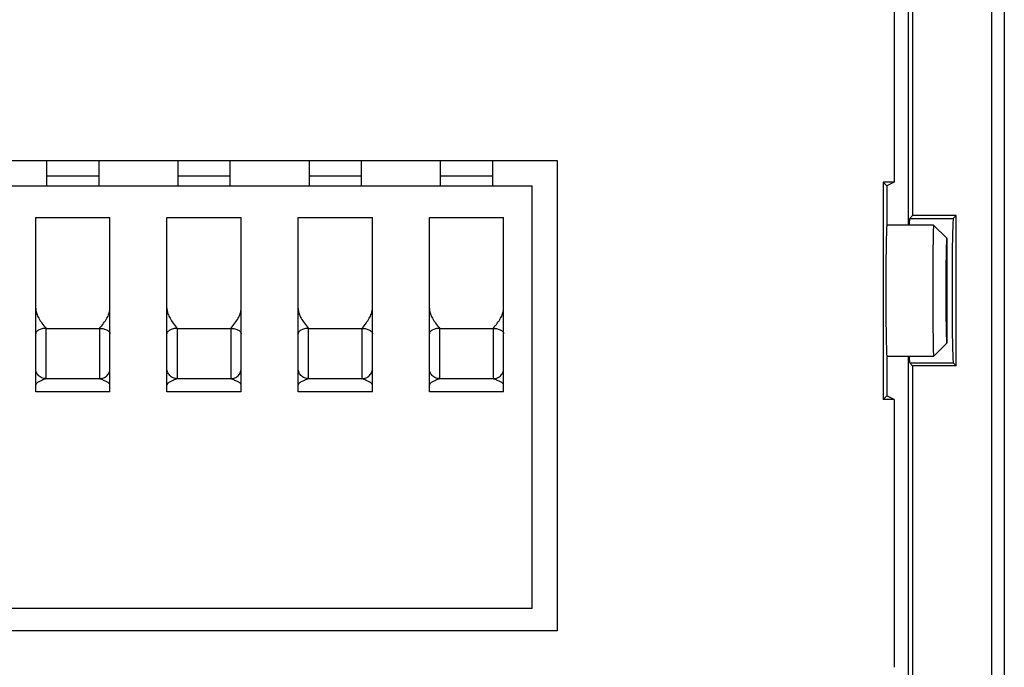
# Model space of a CAD drawing. Units: millimetres. Extents: x -15.8 to 14.7, y -42 to 46.3.
# Drawn here: x -4.1 to 14.7, y 17.2 to 29.5 of the extents above; entities that cross this region are included whole.
import ezdxf

# ---------------------------------------------------------------- set-up
doc = ezdxf.new("R2010")
doc.units = ezdxf.units.MM
doc.header["$LTSCALE"] = 19.36
for name, color, linetype in [('ASSI', 7, 'CONTINUOUS'), ('DRAFT', 7, 'CONTINUOUS'), ('IMPORT_IGES', 7, 'CONTINUOUS'), ('RACCORDO', 7, 'CONTINUOUS'), ('SMUSSO', 7, 'CONTINUOUS')]:
    doc.layers.add(name, color=color, linetype=linetype)

msp = doc.modelspace()

# ---------------------------------------------------------------- linework, layer by layer
at = {"layer": 'ASSI', "color": 7, "linetype": 'CONTINUOUS'}
msp.add_ellipse((12.45, 24.338), major_axis=(0, 1.25), ratio=0.017455, start_param=0, end_param=3.141593, dxfattribs=at)
at = {"layer": 'DRAFT', "color": 7, "linetype": 'CONTINUOUS'}
for p, q in [((12.94, 34.338), (12.94, 25.768)), ((12.59, 30.509), (12.59, 26.408)), ((-7.289, 26.816), (6.168, 26.816)), ((6.168, 26.816), (6.168, 17.86)), ((12.38, 26.408), (12.38, 22.268)), ((12.59, 26.408), (12.38, 26.408)), ((12.38, 26.408), (12.45, 26.338)), ((12.59, 26.408), (12.45, 26.338)), ((12.45, 26.338), (12.45, 25.588)), ((13.769, 25.768), (12.94, 25.768)), ((13.769, 22.909), (13.769, 25.768)), ((12.45, 23.088), (12.45, 22.338)), ((12.94, 22.909), (12.94, 13.338)), ((13.769, 22.909), (12.94, 22.909)), ((12.38, 22.268), (12.45, 22.338)), ((12.59, 22.268), (12.45, 22.338)), ((12.59, 22.268), (12.38, 22.268)), ((12.59, 22.268), (12.59, 17.167)), ((6.168, 17.86), (-7.289, 17.86))]:
    msp.add_line(p, q, dxfattribs=at)
at = {"layer": 'IMPORT_IGES', "color": 7, "linetype": 'CONTINUOUS'}
for p, q in [((-3.56, 26.816), (-3.56, 26.338)), ((-2.56, 26.338), (-2.56, 26.816)), ((-1.06, 26.816), (-1.06, 26.338)), ((-0.06, 26.338), (-0.06, 26.816)), ((1.44, 26.816), (1.44, 26.338)), ((2.44, 26.338), (2.44, 26.816)), ((3.94, 26.816), (3.94, 26.338)), ((4.94, 26.338), (4.94, 26.816)), ((-6.81, 26.338), (5.69, 26.338)), ((5.69, 18.288), (5.69, 26.338)), ((-3.768, 22.415), (-3.768, 25.733)), ((-3.768, 25.733), (-2.353, 25.733)), ((-2.353, 22.415), (-2.353, 25.733)), ((-1.268, 22.415), (-1.268, 25.733)), ((-1.268, 25.733), (0.147, 25.733)), ((0.147, 22.415), (0.147, 25.733)), ((1.232, 22.415), (1.232, 25.733)), ((1.232, 25.733), (2.647, 25.733)), ((2.647, 22.415), (2.647, 25.733)), ((3.732, 22.415), (3.732, 25.733)), ((3.732, 25.733), (5.147, 25.733)), ((5.147, 22.415), (5.147, 25.733)), ((-2.353, 22.415), (-3.768, 22.415)), ((0.147, 22.415), (-1.268, 22.415)), ((2.647, 22.415), (1.232, 22.415)), ((5.147, 22.415), (3.732, 22.415)), ((5.69, 18.288), (-6.81, 18.288))]:
    msp.add_line(p, q, dxfattribs=at)
at = {"layer": 'IMPORT_IGES', "color": 250, "linetype": 'CONTINUOUS'}
for p, q in [((-2.56, 26.521), (-3.56, 26.521)), ((-0.06, 26.521), (-1.06, 26.521)), ((2.44, 26.521), (1.44, 26.521)), ((4.94, 26.521), (3.94, 26.521)), ((-3.568, 22.663), (-3.568, 23.621)), ((-3.568, 23.621), (-2.553, 23.621)), ((-2.553, 23.621), (-2.553, 22.663)), ((-1.068, 22.663), (-1.068, 23.621)), ((-1.068, 23.621), (-0.053, 23.621)), ((-0.053, 23.621), (-0.053, 22.663)), ((1.432, 22.663), (1.432, 23.621)), ((1.432, 23.621), (2.447, 23.621)), ((2.447, 23.621), (2.447, 22.663)), ((3.932, 22.663), (3.932, 23.621)), ((3.932, 23.621), (4.947, 23.621)), ((4.947, 23.621), (4.947, 22.663)), ((-2.553, 22.663), (-3.568, 22.663)), ((-0.053, 22.663), (-1.068, 22.663)), ((2.447, 22.663), (1.432, 22.663)), ((4.947, 22.663), (3.932, 22.663))]:
    msp.add_line(p, q, dxfattribs=at)
at = {"layer": 'IMPORT_IGES', "color": 7, "linetype": 'CONTINUOUS'}
for points in [[(-3.768, 24.005), (-3.768, 23.989), (-3.766, 23.972), (-3.763, 23.954), (-3.759, 23.935), (-3.754, 23.916), (-3.748, 23.897), (-3.74, 23.877), (-3.731, 23.856), (-3.721, 23.835), (-3.709, 23.813), (-3.696, 23.791), (-3.681, 23.768), (-3.665, 23.745), (-3.648, 23.721), (-3.63, 23.697), (-3.61, 23.672), (-3.59, 23.647), (-3.568, 23.621)], [(-2.553, 23.621), (-2.531, 23.647), (-2.511, 23.672), (-2.491, 23.697), (-2.473, 23.721), (-2.456, 23.745), (-2.44, 23.768), (-2.425, 23.791), (-2.412, 23.813), (-2.4, 23.835), (-2.39, 23.856), (-2.381, 23.877), (-2.373, 23.897), (-2.367, 23.916), (-2.361, 23.936), (-2.358, 23.954), (-2.355, 23.972), (-2.353, 23.989), (-2.353, 24.005)], [(-1.268, 24.005), (-1.268, 23.989), (-1.266, 23.972), (-1.263, 23.954), (-1.259, 23.935), (-1.254, 23.916), (-1.248, 23.897), (-1.24, 23.877), (-1.231, 23.856), (-1.221, 23.835), (-1.209, 23.813), (-1.196, 23.791), (-1.181, 23.768), (-1.165, 23.745), (-1.148, 23.721), (-1.13, 23.697), (-1.11, 23.672), (-1.09, 23.647), (-1.068, 23.621)], [(-0.053, 23.621), (-0.031, 23.647), (-0.011, 23.672), (0.009, 23.697), (0.027, 23.721), (0.044, 23.745), (0.06, 23.768), (0.075, 23.791), (0.088, 23.813), (0.1, 23.835), (0.11, 23.856), (0.119, 23.877), (0.127, 23.897), (0.133, 23.916), (0.139, 23.936), (0.142, 23.954), (0.145, 23.972), (0.147, 23.989), (0.147, 24.005)], [(1.232, 24.005), (1.232, 23.989), (1.234, 23.972), (1.237, 23.954), (1.241, 23.935), (1.246, 23.916), (1.252, 23.897), (1.26, 23.877), (1.269, 23.856), (1.279, 23.835), (1.291, 23.813), (1.304, 23.791), (1.319, 23.768), (1.335, 23.745), (1.352, 23.721), (1.37, 23.697), (1.39, 23.672), (1.41, 23.647), (1.432, 23.621)], [(2.447, 23.621), (2.469, 23.647), (2.489, 23.672), (2.509, 23.697), (2.527, 23.721), (2.544, 23.745), (2.56, 23.768), (2.575, 23.791), (2.588, 23.813), (2.6, 23.835), (2.61, 23.856), (2.619, 23.877), (2.627, 23.897), (2.633, 23.916), (2.639, 23.936), (2.642, 23.954), (2.645, 23.972), (2.647, 23.989), (2.647, 24.005)], [(3.732, 24.005), (3.732, 23.989), (3.734, 23.972), (3.737, 23.954), (3.741, 23.935), (3.746, 23.916), (3.752, 23.897), (3.76, 23.877), (3.769, 23.856), (3.779, 23.835), (3.791, 23.813), (3.804, 23.791), (3.819, 23.768), (3.835, 23.745), (3.852, 23.721), (3.87, 23.697), (3.89, 23.672), (3.91, 23.647), (3.932, 23.621)], [(4.947, 23.621), (4.969, 23.647), (4.989, 23.672), (5.009, 23.697), (5.027, 23.721), (5.044, 23.745), (5.06, 23.768), (5.075, 23.791), (5.088, 23.813), (5.1, 23.835), (5.11, 23.856), (5.119, 23.877), (5.127, 23.897), (5.133, 23.916), (5.139, 23.936), (5.142, 23.954), (5.145, 23.972), (5.147, 23.989), (5.147, 24.005)], [(-3.568, 22.663), (-3.59, 22.655), (-3.61, 22.647), (-3.629, 22.639), (-3.648, 22.631), (-3.665, 22.624), (-3.681, 22.616), (-3.696, 22.609), (-3.709, 22.602), (-3.721, 22.595), (-3.731, 22.588), (-3.74, 22.582), (-3.748, 22.575), (-3.754, 22.569), (-3.759, 22.563), (-3.763, 22.557), (-3.766, 22.552), (-3.768, 22.546), (-3.768, 22.541)], [(-2.353, 22.541), (-2.353, 22.546), (-2.355, 22.552), (-2.358, 22.557), (-2.361, 22.563), (-2.367, 22.569), (-2.373, 22.575), (-2.381, 22.582), (-2.39, 22.588), (-2.4, 22.595), (-2.412, 22.602), (-2.425, 22.609), (-2.44, 22.616), (-2.456, 22.624), (-2.473, 22.631), (-2.491, 22.639), (-2.511, 22.647), (-2.531, 22.655), (-2.553, 22.663)], [(-1.068, 22.663), (-1.09, 22.655), (-1.11, 22.647), (-1.129, 22.639), (-1.148, 22.631), (-1.165, 22.624), (-1.181, 22.616), (-1.196, 22.609), (-1.209, 22.602), (-1.221, 22.595), (-1.231, 22.588), (-1.24, 22.582), (-1.248, 22.575), (-1.254, 22.569), (-1.259, 22.563), (-1.263, 22.557), (-1.266, 22.552), (-1.268, 22.546), (-1.268, 22.541)], [(0.147, 22.541), (0.147, 22.546), (0.145, 22.552), (0.142, 22.557), (0.139, 22.563), (0.133, 22.569), (0.127, 22.575), (0.119, 22.582), (0.11, 22.588), (0.1, 22.595), (0.088, 22.602), (0.075, 22.609), (0.06, 22.616), (0.044, 22.624), (0.027, 22.631), (0.009, 22.639), (-0.011, 22.647), (-0.031, 22.655), (-0.053, 22.663)], [(1.432, 22.663), (1.41, 22.655), (1.39, 22.647), (1.371, 22.639), (1.352, 22.631), (1.335, 22.624), (1.319, 22.616), (1.304, 22.609), (1.291, 22.602), (1.279, 22.595), (1.269, 22.588), (1.26, 22.582), (1.252, 22.575), (1.246, 22.569), (1.241, 22.563), (1.237, 22.557), (1.234, 22.552), (1.232, 22.546), (1.232, 22.541)], [(2.647, 22.541), (2.647, 22.546), (2.645, 22.552), (2.642, 22.557), (2.639, 22.563), (2.633, 22.569), (2.627, 22.575), (2.619, 22.582), (2.61, 22.588), (2.6, 22.595), (2.588, 22.602), (2.575, 22.609), (2.56, 22.616), (2.544, 22.624), (2.527, 22.631), (2.509, 22.639), (2.489, 22.647), (2.469, 22.655), (2.447, 22.663)], [(3.932, 22.663), (3.91, 22.655), (3.89, 22.647), (3.871, 22.639), (3.852, 22.631), (3.835, 22.624), (3.819, 22.616), (3.804, 22.609), (3.791, 22.602), (3.779, 22.595), (3.769, 22.588), (3.76, 22.582), (3.752, 22.575), (3.746, 22.569), (3.741, 22.563), (3.737, 22.557), (3.734, 22.552), (3.732, 22.546), (3.732, 22.541)], [(5.147, 22.541), (5.147, 22.546), (5.145, 22.552), (5.142, 22.557), (5.139, 22.563), (5.133, 22.569), (5.127, 22.575), (5.119, 22.582), (5.11, 22.588), (5.1, 22.595), (5.088, 22.602), (5.075, 22.609), (5.06, 22.616), (5.044, 22.624), (5.027, 22.631), (5.009, 22.639), (4.989, 22.647), (4.969, 22.655), (4.947, 22.663)]]:
    msp.add_lwpolyline(points, dxfattribs=at)
at = {"layer": 'IMPORT_IGES', "color": 250, "linetype": 'CONTINUOUS'}
for points in [[(-3.568, 23.621), (-3.589, 23.62), (-3.61, 23.619), (-3.63, 23.616), (-3.649, 23.612), (-3.666, 23.608), (-3.684, 23.602), (-3.7, 23.596), (-3.714, 23.588), (-3.728, 23.58), (-3.74, 23.571), (-3.75, 23.562), (-3.757, 23.551), (-3.763, 23.541), (-3.767, 23.53), (-3.768, 23.519)], [(-2.553, 23.621), (-2.532, 23.62), (-2.511, 23.619), (-2.491, 23.616), (-2.472, 23.612), (-2.454, 23.608), (-2.437, 23.602), (-2.421, 23.596), (-2.406, 23.588), (-2.393, 23.58), (-2.381, 23.571), (-2.371, 23.562), (-2.363, 23.551), (-2.358, 23.541), (-2.354, 23.53), (-2.353, 23.519)], [(-1.068, 23.621), (-1.089, 23.62), (-1.11, 23.619), (-1.13, 23.616), (-1.149, 23.612), (-1.166, 23.608), (-1.184, 23.602), (-1.2, 23.596), (-1.214, 23.588), (-1.228, 23.58), (-1.24, 23.571), (-1.25, 23.562), (-1.257, 23.551), (-1.263, 23.541), (-1.267, 23.53), (-1.268, 23.519)], [(-0.053, 23.621), (-0.032, 23.62), (-0.011, 23.619), (0.009, 23.616), (0.028, 23.612), (0.046, 23.608), (0.063, 23.602), (0.079, 23.596), (0.094, 23.588), (0.107, 23.58), (0.119, 23.571), (0.129, 23.562), (0.137, 23.551), (0.142, 23.541), (0.146, 23.53), (0.147, 23.519)], [(1.432, 23.621), (1.411, 23.62), (1.39, 23.619), (1.37, 23.616), (1.351, 23.612), (1.334, 23.608), (1.316, 23.602), (1.3, 23.596), (1.286, 23.588), (1.272, 23.58), (1.26, 23.571), (1.25, 23.562), (1.243, 23.551), (1.237, 23.541), (1.233, 23.53), (1.232, 23.519)], [(2.447, 23.621), (2.468, 23.62), (2.489, 23.619), (2.509, 23.616), (2.528, 23.612), (2.546, 23.608), (2.563, 23.602), (2.579, 23.596), (2.594, 23.588), (2.607, 23.58), (2.619, 23.571), (2.629, 23.562), (2.637, 23.551), (2.642, 23.541), (2.646, 23.53), (2.647, 23.519)], [(3.932, 23.621), (3.911, 23.62), (3.89, 23.619), (3.87, 23.616), (3.851, 23.612), (3.834, 23.608), (3.816, 23.602), (3.8, 23.596), (3.786, 23.588), (3.772, 23.58), (3.76, 23.571), (3.75, 23.562), (3.743, 23.551), (3.737, 23.541), (3.733, 23.53), (3.732, 23.519)], [(4.947, 23.621), (4.968, 23.62), (4.989, 23.619), (5.009, 23.616), (5.028, 23.612), (5.046, 23.608), (5.063, 23.602), (5.079, 23.596), (5.094, 23.588), (5.107, 23.58), (5.119, 23.571), (5.129, 23.562), (5.137, 23.551), (5.142, 23.541), (5.146, 23.53), (5.147, 23.519)], [(-3.568, 22.663), (-3.589, 22.664), (-3.61, 22.667), (-3.63, 22.672), (-3.649, 22.679), (-3.666, 22.688), (-3.684, 22.698), (-3.7, 22.71), (-3.714, 22.724), (-3.728, 22.74), (-3.74, 22.757), (-3.75, 22.775), (-3.757, 22.794), (-3.763, 22.814), (-3.767, 22.834), (-3.768, 22.855)], [(-2.553, 22.663), (-2.532, 22.664), (-2.511, 22.667), (-2.491, 22.672), (-2.472, 22.679), (-2.454, 22.688), (-2.437, 22.698), (-2.421, 22.71), (-2.406, 22.724), (-2.393, 22.74), (-2.381, 22.757), (-2.371, 22.775), (-2.363, 22.794), (-2.358, 22.814), (-2.354, 22.834), (-2.353, 22.855)], [(-1.068, 22.663), (-1.089, 22.664), (-1.11, 22.667), (-1.13, 22.672), (-1.149, 22.679), (-1.166, 22.688), (-1.184, 22.698), (-1.2, 22.71), (-1.214, 22.724), (-1.228, 22.74), (-1.24, 22.757), (-1.25, 22.775), (-1.257, 22.794), (-1.263, 22.814), (-1.267, 22.834), (-1.268, 22.855)], [(-0.053, 22.663), (-0.032, 22.664), (-0.011, 22.667), (0.009, 22.672), (0.028, 22.679), (0.046, 22.688), (0.063, 22.698), (0.079, 22.71), (0.094, 22.724), (0.107, 22.74), (0.119, 22.757), (0.129, 22.775), (0.137, 22.794), (0.142, 22.814), (0.146, 22.834), (0.147, 22.855)], [(1.432, 22.663), (1.411, 22.664), (1.39, 22.667), (1.37, 22.672), (1.351, 22.679), (1.334, 22.688), (1.316, 22.698), (1.3, 22.71), (1.286, 22.724), (1.272, 22.74), (1.26, 22.757), (1.25, 22.775), (1.243, 22.794), (1.237, 22.814), (1.233, 22.834), (1.232, 22.855)], [(2.447, 22.663), (2.468, 22.664), (2.489, 22.667), (2.509, 22.672), (2.528, 22.679), (2.546, 22.688), (2.563, 22.698), (2.579, 22.71), (2.594, 22.724), (2.607, 22.74), (2.619, 22.757), (2.629, 22.775), (2.637, 22.794), (2.642, 22.814), (2.646, 22.834), (2.647, 22.855)], [(3.932, 22.663), (3.911, 22.664), (3.89, 22.667), (3.87, 22.672), (3.851, 22.679), (3.834, 22.688), (3.816, 22.698), (3.8, 22.71), (3.786, 22.724), (3.772, 22.74), (3.76, 22.757), (3.75, 22.775), (3.743, 22.794), (3.737, 22.814), (3.733, 22.834), (3.732, 22.855)], [(4.947, 22.663), (4.968, 22.664), (4.989, 22.667), (5.009, 22.672), (5.028, 22.679), (5.046, 22.688), (5.063, 22.698), (5.079, 22.71), (5.094, 22.724), (5.107, 22.74), (5.119, 22.757), (5.129, 22.775), (5.137, 22.794), (5.142, 22.814), (5.146, 22.834), (5.147, 22.855)]]:
    msp.add_lwpolyline(points, dxfattribs=at)
at = {"layer": 'RACCORDO', "color": 7, "linetype": 'CONTINUOUS'}
for p, q in [((14.44, 45.838), (14.44, 3.038)), ((14.686, 45.835), (14.686, 3.042)), ((12.86, 25.588), (12.86, 39.088)), ((12.94, 25.768), (12.884, 25.712)), ((13.769, 25.768), (13.713, 25.712)), ((12.86, 8.588), (12.86, 23.088)), ((12.94, 22.909), (12.884, 22.965)), ((13.713, 22.965), (13.769, 22.909))]:
    msp.add_line(p, q, dxfattribs=at)
at = {"layer": 'RACCORDO', "color": 250, "linetype": 'CONTINUOUS'}
for p, q in [((12.884, 25.712), (13.713, 25.712)), ((12.884, 22.965), (13.713, 22.965))]:
    msp.add_line(p, q, dxfattribs=at)
at = {"layer": 'RACCORDO', "color": 7, "linetype": 'CONTINUOUS'}
for centre, start_param, end_param in [((12.884, 24.338), 0.017453, 0.426201), ((13.714, 24.338), 0.017453, 3.124139), ((12.884, 24.338), -3.567794, -3.159046)]:
    msp.add_ellipse(centre, major_axis=(0, 1.374), ratio=0.017455, start_param=start_param, end_param=end_param, dxfattribs=at)
at = {"layer": 'SMUSSO', "color": 7, "linetype": 'CONTINUOUS'}
for p, q in [((13.34, 25.588), (12.45, 25.588)), ((13.59, 25.338), (13.34, 25.588)), ((13.59, 25.338), (13.59, 23.338)), ((13.329, 25.316), (13.326, 25.118)), ((13.326, 25.118), (13.323, 24.795)), ((13.577, 25.017), (13.574, 24.837)), ((13.579, 25.119), (13.577, 25.017)), ((13.323, 24.795), (13.322, 24.432)), ((13.574, 24.837), (13.573, 24.631)), ((13.573, 24.631), (13.572, 24.336)), ((13.322, 24.432), (13.323, 23.97)), ((13.572, 24.336), (13.573, 24.041)), ((13.573, 24.041), (13.574, 23.836)), ((13.323, 23.97), (13.325, 23.634)), ((13.574, 23.836), (13.577, 23.656)), ((13.577, 23.656), (13.579, 23.554)), ((13.325, 23.634), (13.328, 23.422)), ((13.579, 23.554), (13.581, 23.47)), ((13.328, 23.422), (13.33, 23.306)), ((13.33, 23.306), (13.332, 23.212)), ((13.59, 23.338), (13.34, 23.088)), ((13.34, 23.088), (12.45, 23.088))]:
    msp.add_line(p, q, dxfattribs=at)
for points in [[(13.34, 25.588), (13.338, 25.585), (13.337, 25.574), (13.336, 25.557), (13.334, 25.533), (13.333, 25.502), (13.332, 25.464), (13.331, 25.421), (13.329, 25.316)], [(13.59, 25.339), (13.588, 25.336), (13.587, 25.327), (13.586, 25.313), (13.584, 25.294), (13.583, 25.269), (13.582, 25.239), (13.581, 25.204), (13.579, 25.119)], [(13.581, 23.47), (13.582, 23.436), (13.583, 23.406), (13.584, 23.382), (13.586, 23.362), (13.587, 23.349), (13.588, 23.341), (13.59, 23.338)], [(13.332, 23.212), (13.333, 23.175), (13.334, 23.144), (13.336, 23.12), (13.337, 23.102), (13.338, 23.092), (13.34, 23.088)]]:
    msp.add_lwpolyline(points, dxfattribs=at)

doc.saveas('drawing.dxf')
